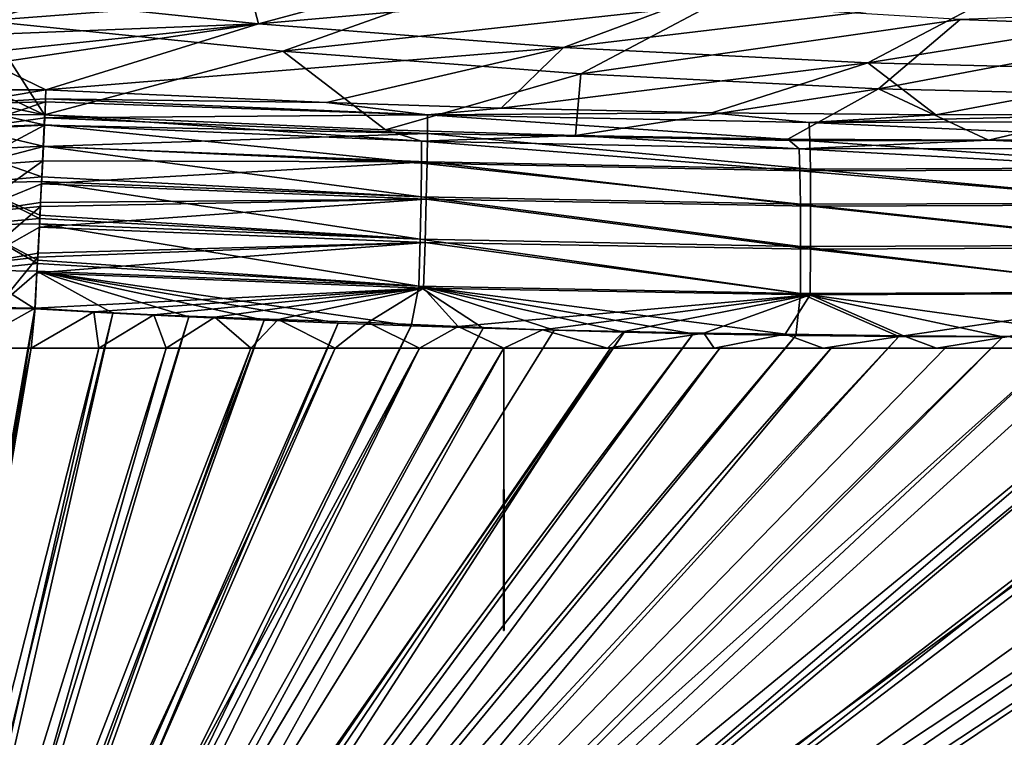
# Model space of a CAD drawing. Units: inches. Extents: x -10.2 to 61.8, y -8.1 to 27.9.
# Drawn here: x 1.4 to 8.7, y 15.7 to 21 of the extents above; entities that cross this region are included whole.
import ezdxf

# ---------------------------------------------------------------- set-up
doc = ezdxf.new("R2010")
doc.units = ezdxf.units.IN
doc.header["$LTSCALE"] = 52.148148
doc.header["$MEASUREMENT"] = 0
for name, color, linetype in [('145', 7, 'CONTINUOUS'), ('146', 7, 'CONTINUOUS'), ('147', 7, 'CONTINUOUS'), ('476', 7, 'CONTINUOUS'), ('758', 7, 'CONTINUOUS'), ('759', 7, 'CONTINUOUS'), ('798', 7, 'CONTINUOUS'), ('803', 7, 'CONTINUOUS'), ('840', 7, 'CONTINUOUS'), ('841', 7, 'CONTINUOUS'), ('842', 7, 'CONTINUOUS'), ('843', 7, 'CONTINUOUS'), ('874', 7, 'CONTINUOUS'), ('90', 7, 'CONTINUOUS'), ('91', 7, 'CONTINUOUS'), ('950', 7, 'CONTINUOUS')]:
    doc.layers.add(name, color=color, linetype=linetype)

msp = doc.modelspace()

# ---------------------------------------------------------------- linework, layer by layer
at = {"layer": '145', "linetype": 'Continuous'}
for points in [[(1.6018, 20.3004, -7.8271), (1.5993, 20.2268, -8.1579), (4.3944, 20.107, -8.1281), (1.6018, 20.3004, -7.8271)], [(4.1274, 20.1899, -7.7932), (1.6018, 20.3004, -7.8271), (4.3944, 20.107, -8.1281), (4.1274, 20.1899, -7.7932)], [(1.5993, 20.2268, -8.1579), (1.5923, 20.0697, -8.4813), (4.3939, 19.9437, -8.4618), (1.5993, 20.2268, -8.1579)], [(4.3944, 20.107, -8.1281), (1.5993, 20.2268, -8.1579), (4.3939, 19.9437, -8.4618), (4.3944, 20.107, -8.1281)], [(5.5347, 20.1488, -7.7654), (4.1274, 20.1899, -7.7932), (4.3944, 20.107, -8.1281), (5.5347, 20.1488, -7.7654)], [(7.1895, 20.0485, -8.0661), (5.5347, 20.1488, -7.7654), (4.3944, 20.107, -8.1281), (7.1895, 20.0485, -8.0661)], [(7.1056, 20.1211, -7.729), (5.5347, 20.1488, -7.7654), (7.1895, 20.0485, -8.0661), (7.1056, 20.1211, -7.729)], [(1.5923, 20.0697, -8.4813), (1.5814, 19.8426, -8.7558), (4.39, 19.6944, -8.7535), (1.5923, 20.0697, -8.4813)], [(4.3939, 19.9437, -8.4618), (1.5923, 20.0697, -8.4813), (4.39, 19.6944, -8.7535), (4.3939, 19.9437, -8.4618)], [(7.1951, 19.8874, -8.4008), (4.3944, 20.107, -8.1281), (4.3939, 19.9437, -8.4618), (7.1951, 19.8874, -8.4008)], [(7.1895, 20.0485, -8.0661), (4.3944, 20.107, -8.1281), (7.1951, 19.8874, -8.4008), (7.1895, 20.0485, -8.0661)], [(8.5926, 20.1134, -7.6888), (7.1056, 20.1211, -7.729), (7.1895, 20.0485, -8.0661), (8.5926, 20.1134, -7.6888)], [(9.9835, 20.0528, -7.9893), (8.5926, 20.1134, -7.6888), (7.1895, 20.0485, -8.0661), (9.9835, 20.0528, -7.9893)], [(9.9835, 20.0528, -7.9893), (7.1895, 20.0485, -8.0661), (9.9945, 19.8936, -8.3248), (9.9835, 20.0528, -7.9893)], [(9.9135, 20.1221, -7.6502), (8.5926, 20.1134, -7.6888), (9.9835, 20.0528, -7.9893), (9.9135, 20.1221, -7.6502)], [(9.9945, 19.8936, -8.3248), (7.1895, 20.0485, -8.0661), (7.1951, 19.8874, -8.4008), (9.9945, 19.8936, -8.3248)], [(7.1989, 19.64, -8.6941), (4.3939, 19.9437, -8.4618), (4.39, 19.6944, -8.7535), (7.1989, 19.64, -8.6941)], [(7.1951, 19.8874, -8.4008), (4.3939, 19.9437, -8.4618), (7.1989, 19.64, -8.6941), (7.1951, 19.8874, -8.4008)], [(1.5814, 19.8426, -8.7558), (1.5796, 19.8076, -8.788), (4.39, 19.6944, -8.7535), (1.5814, 19.8426, -8.7558)], [(9.9945, 19.8936, -8.3248), (7.1951, 19.8874, -8.4008), (10.0054, 19.6478, -8.6193), (9.9945, 19.8936, -8.3248)], [(10.0054, 19.6478, -8.6193), (7.1951, 19.8874, -8.4008), (7.1989, 19.64, -8.6941), (10.0054, 19.6478, -8.6193)], [(1.5796, 19.8076, -8.788), (1.5671, 19.5576, -8.9686), (4.3828, 19.3794, -8.9724), (1.5796, 19.8076, -8.788)], [(4.39, 19.6944, -8.7535), (1.5796, 19.8076, -8.788), (4.3828, 19.3794, -8.9724), (4.39, 19.6944, -8.7535)], [(7.2003, 19.3262, -8.915), (4.39, 19.6944, -8.7535), (4.3828, 19.3794, -8.9724), (7.2003, 19.3262, -8.915)], [(7.1989, 19.64, -8.6941), (4.39, 19.6944, -8.7535), (7.2003, 19.3262, -8.915), (7.1989, 19.64, -8.6941)], [(10.0054, 19.6478, -8.6193), (7.1989, 19.64, -8.6941), (10.0152, 19.3353, -8.8417), (10.0054, 19.6478, -8.6193)], [(10.0152, 19.3353, -8.8417), (7.1989, 19.64, -8.6941), (7.2003, 19.3262, -8.915), (10.0152, 19.3353, -8.8417)], [(1.5671, 19.5576, -8.9686), (1.5658, 19.5325, -8.9828), (4.3828, 19.3794, -8.9724), (1.5671, 19.5576, -8.9686)], [(1.5638, 19.4924, -9.0041), (1.5499, 19.2242, -9.1101), (4.3732, 19.031, -9.1014), (1.5638, 19.4924, -9.0041)], [(1.5658, 19.5325, -8.9828), (1.5638, 19.4924, -9.0041), (4.3828, 19.3794, -8.9724), (1.5658, 19.5325, -8.9828)], [(1.5638, 19.4924, -9.0041), (4.3732, 19.031, -9.1014), (4.3828, 19.3794, -8.9724), (1.5638, 19.4924, -9.0041)], [(4.3732, 19.031, -9.1014), (7.1993, 18.9786, -9.0463), (4.3828, 19.3794, -8.9724), (4.3732, 19.031, -9.1014)], [(7.1993, 18.9786, -9.0463), (7.2003, 19.3262, -8.915), (4.3828, 19.3794, -8.9724), (7.1993, 18.9786, -9.0463)], [(7.1993, 18.9786, -9.0463), (10.023, 18.9884, -8.9747), (7.2003, 19.3262, -8.915), (7.1993, 18.9786, -9.0463)], [(10.023, 18.9884, -8.9747), (10.0152, 19.3353, -8.8417), (7.2003, 19.3262, -8.915), (10.023, 18.9884, -8.9747)], [(1.5486, 19.1988, -9.1172), (1.5458, 19.1436, -9.1309), (4.3732, 19.031, -9.1014), (1.5486, 19.1988, -9.1172)], [(1.5499, 19.2242, -9.1101), (1.5486, 19.1988, -9.1172), (4.3732, 19.031, -9.1014), (1.5499, 19.2242, -9.1101)], [(1.531, 18.8626, -9.1675), (2.1072, 18.8328, -9.1644), (1.5458, 19.1436, -9.1309), (1.531, 18.8626, -9.1675)], [(2.1072, 18.8328, -9.1644), (2.6715, 18.8043, -9.1602), (1.5458, 19.1436, -9.1309), (2.1072, 18.8328, -9.1644)], [(2.6715, 18.8043, -9.1602), (3.2281, 18.7802, -9.1548), (1.5458, 19.1436, -9.1309), (2.6715, 18.8043, -9.1602)], [(3.2281, 18.7802, -9.1548), (3.7761, 18.7578, -9.1484), (1.5458, 19.1436, -9.1309), (3.2281, 18.7802, -9.1548)], [(3.7761, 18.7578, -9.1484), (4.317, 18.7383, -9.141), (1.5458, 19.1436, -9.1309), (3.7761, 18.7578, -9.1484)], [(1.5458, 19.1436, -9.1309), (4.317, 18.7383, -9.141), (4.3732, 19.031, -9.1014), (1.5458, 19.1436, -9.1309)], [(4.317, 18.7383, -9.141), (4.85, 18.7201, -9.1329), (4.3732, 19.031, -9.1014), (4.317, 18.7383, -9.141)], [(4.85, 18.7201, -9.1329), (5.376, 18.7045, -9.124), (4.3732, 19.031, -9.1014), (4.85, 18.7201, -9.1329)], [(5.376, 18.7045, -9.124), (5.8936, 18.6909, -9.1145), (4.3732, 19.031, -9.1014), (5.376, 18.7045, -9.124)], [(5.8936, 18.6909, -9.1145), (6.4055, 18.6796, -9.1044), (4.3732, 19.031, -9.1014), (5.8936, 18.6909, -9.1145)], [(6.4055, 18.6796, -9.1044), (7.1659, 18.6672, -9.0883), (4.3732, 19.031, -9.1014), (6.4055, 18.6796, -9.1044)], [(4.3732, 19.031, -9.1014), (7.1659, 18.6672, -9.0883), (7.1993, 18.9786, -9.0463), (4.3732, 19.031, -9.1014)], [(7.1659, 18.6672, -9.0883), (7.9272, 18.6594, -9.071), (7.1993, 18.9786, -9.0463), (7.1659, 18.6672, -9.0883)], [(7.1993, 18.9786, -9.0463), (9.4868, 18.6581, -9.0323), (10.023, 18.9884, -8.9747), (7.1993, 18.9786, -9.0463)], [(7.9272, 18.6594, -9.071), (8.6984, 18.6562, -9.0524), (7.1993, 18.9786, -9.0463), (7.9272, 18.6594, -9.071)], [(8.6984, 18.6562, -9.0524), (9.4868, 18.6581, -9.0323), (7.1993, 18.9786, -9.0463), (8.6984, 18.6562, -9.0524)]]:
    msp.add_3dface(points, dxfattribs=at)
at = {"layer": '146', "linetype": 'Continuous'}
for points in [[(1.9315, 21.6159, 3.8161), (0.9345, 21.7631, 4.168), (1.1555, 20.998, -1.8301), (1.9315, 21.6159, 3.8161)], [(2.9054, 21.4859, 3.491), (1.9315, 21.6159, 3.8161), (1.1555, 20.998, -1.8301), (2.9054, 21.4859, 3.491)], [(4.7732, 21.2747, 2.9181), (2.9054, 21.4859, 3.491), (1.1555, 20.998, -1.8301), (4.7732, 21.2747, 2.9181)], [(3.3662, 20.7725, -2.4963), (4.7732, 21.2747, 2.9181), (1.1555, 20.998, -1.8301), (3.3662, 20.7725, -2.4963)], [(6.5468, 21.12, 2.434), (4.7732, 21.2747, 2.9181), (3.3662, 20.7725, -2.4963), (6.5468, 21.12, 2.434)], [(5.5735, 20.6049, -3.0786), (6.5468, 21.12, 2.434), (3.3662, 20.7725, -2.4963), (5.5735, 20.6049, -3.0786)], [(8.3811, 21.007, 1.9937), (6.5468, 21.12, 2.434), (5.5735, 20.6049, -3.0786), (8.3811, 21.007, 1.9937)], [(7.7771, 20.495, -3.5792), (8.3811, 21.007, 1.9937), (5.5735, 20.6049, -3.0786), (7.7771, 20.495, -3.5792)], [(10.1591, 20.9429, 1.6244), (8.3811, 21.007, 1.9937), (7.7771, 20.495, -3.5792), (10.1591, 20.9429, 1.6244)], [(1.6018, 20.3004, -7.8271), (3.3662, 20.7725, -2.4963), (1.1555, 20.998, -1.8301), (1.6018, 20.3004, -7.8271)], [(1.6018, 20.3004, -7.8271), (1.1555, 20.998, -1.8301), (1.1948, 20.4942, -6.2519), (1.6018, 20.3004, -7.8271)], [(9.9814, 20.4421, -4.0011), (10.1591, 20.9429, 1.6244), (7.7771, 20.495, -3.5792), (9.9814, 20.4421, -4.0011)], [(1.6018, 20.3004, -7.8271), (4.1274, 20.1899, -7.7932), (3.3662, 20.7725, -2.4963), (1.6018, 20.3004, -7.8271)], [(4.1274, 20.1899, -7.7932), (5.5735, 20.6049, -3.0786), (3.3662, 20.7725, -2.4963), (4.1274, 20.1899, -7.7932)], [(4.1274, 20.1899, -7.7932), (5.5347, 20.1488, -7.7654), (5.5735, 20.6049, -3.0786), (4.1274, 20.1899, -7.7932)], [(5.5347, 20.1488, -7.7654), (7.7771, 20.495, -3.5792), (5.5735, 20.6049, -3.0786), (5.5347, 20.1488, -7.7654)], [(5.5347, 20.1488, -7.7654), (7.1056, 20.1211, -7.729), (7.7771, 20.495, -3.5792), (5.5347, 20.1488, -7.7654)], [(7.1056, 20.1211, -7.729), (8.5926, 20.1134, -7.6888), (7.7771, 20.495, -3.5792), (7.1056, 20.1211, -7.729)], [(8.5926, 20.1134, -7.6888), (9.9814, 20.4421, -4.0011), (7.7771, 20.495, -3.5792), (8.5926, 20.1134, -7.6888)], [(8.5926, 20.1134, -7.6888), (9.9135, 20.1221, -7.6502), (9.9814, 20.4421, -4.0011), (8.5926, 20.1134, -7.6888)]]:
    msp.add_3dface(points, dxfattribs=at)
at = {"layer": '147', "linetype": 'Continuous'}
msp.add_3dface([(8.3811, 21.007, 1.9937), (10.1591, 20.9429, 1.6244), (8.9209, 21.0269, 1.9858), (8.3811, 21.007, 1.9937)], dxfattribs=at)
at = {"layer": '476', "linetype": 'Continuous'}
for points in [[(1.2459, 18.8736, -9.3568), (1.5321, 18.869, -9.3554), (1.0019, 18.5735, -9.3683), (1.2459, 18.8736, -9.3568)], [(1.0019, 18.5735, -9.3683), (1.5321, 18.869, -9.3554), (1.5026, 18.5735, -9.3657), (1.0019, 18.5735, -9.3683)], [(1.5321, 18.869, -9.3554), (1.9675, 18.8421, -9.3533), (1.5026, 18.5735, -9.3657), (1.5321, 18.869, -9.3554)], [(1.5026, 18.5735, -9.3657), (1.9675, 18.8421, -9.3533), (2.003, 18.5735, -9.3622), (1.5026, 18.5735, -9.3657)], [(1.9675, 18.8421, -9.3533), (2.4103, 18.8197, -9.3504), (2.003, 18.5735, -9.3622), (1.9675, 18.8421, -9.3533)], [(2.003, 18.5735, -9.3622), (2.4103, 18.8197, -9.3504), (2.5033, 18.5735, -9.3577), (2.003, 18.5735, -9.3622)], [(2.4103, 18.8197, -9.3504), (2.8631, 18.8008, -9.3464), (2.5033, 18.5735, -9.3577), (2.4103, 18.8197, -9.3504)], [(2.5033, 18.5735, -9.3577), (2.8631, 18.8008, -9.3464), (3.1284, 18.5735, -9.3508), (2.5033, 18.5735, -9.3577)], [(2.8631, 18.8008, -9.3464), (3.3313, 18.7842, -9.3415), (3.1284, 18.5735, -9.3508), (2.8631, 18.8008, -9.3464)], [(3.1284, 18.5735, -9.3508), (3.3313, 18.7842, -9.3415), (3.7533, 18.5735, -9.3427), (3.1284, 18.5735, -9.3508)], [(3.3313, 18.7842, -9.3415), (3.9969, 18.7617, -9.3332), (3.7533, 18.5735, -9.3427), (3.3313, 18.7842, -9.3415)], [(3.7533, 18.5735, -9.3427), (3.9969, 18.7617, -9.3332), (4.378, 18.5735, -9.3339), (3.7533, 18.5735, -9.3427)], [(3.9969, 18.7617, -9.3332), (4.6654, 18.7335, -9.3237), (4.378, 18.5735, -9.3339), (3.9969, 18.7617, -9.3332)], [(4.378, 18.5735, -9.3339), (4.6654, 18.7335, -9.3237), (5.0025, 18.5735, -9.3248), (4.378, 18.5735, -9.3339)], [(4.6654, 18.7335, -9.3237), (5.2905, 18.7093, -9.3135), (5.0025, 18.5735, -9.3248), (4.6654, 18.7335, -9.3237)], [(5.0025, 18.5735, -9.3248), (5.2905, 18.7093, -9.3135), (5.7711, 18.5735, -9.3091), (5.0025, 18.5735, -9.3248)], [(5.2905, 18.7093, -9.3135), (5.8908, 18.6962, -9.3025), (5.7711, 18.5735, -9.3091), (5.2905, 18.7093, -9.3135)], [(5.8908, 18.6962, -9.3025), (6.4849, 18.6842, -9.2908), (5.7711, 18.5735, -9.3091), (5.8908, 18.6962, -9.3025)], [(5.7711, 18.5735, -9.3091), (6.4849, 18.6842, -9.2908), (6.5612, 18.5735, -9.2922), (5.7711, 18.5735, -9.3091)], [(6.4849, 18.6842, -9.2908), (7.0864, 18.6753, -9.278), (6.5612, 18.5735, -9.2922), (6.4849, 18.6842, -9.2908)], [(6.5612, 18.5735, -9.2922), (7.0864, 18.6753, -9.278), (7.3684, 18.5735, -9.2741), (6.5612, 18.5735, -9.2922)], [(7.0864, 18.6753, -9.278), (7.9627, 18.6644, -9.2582), (7.3684, 18.5735, -9.2741), (7.0864, 18.6753, -9.278)], [(7.3684, 18.5735, -9.2741), (7.9627, 18.6644, -9.2582), (8.206, 18.5735, -9.2546), (7.3684, 18.5735, -9.2741)], [(7.9627, 18.6644, -9.2582), (8.7429, 18.6581, -9.2393), (8.206, 18.5735, -9.2546), (7.9627, 18.6644, -9.2582)], [(8.206, 18.5735, -9.2546), (8.7429, 18.6581, -9.2393), (9.0871, 18.5735, -9.2335), (8.206, 18.5735, -9.2546)]]:
    msp.add_3dface(points, dxfattribs=at)
at = {"layer": '758', "linetype": 'Continuous'}
for points in [[(1.1577, 20.4877, -7.8869), (1.6118, 20.4871, -7.8469), (0.9922, 20.3832, -8.2721), (1.1577, 20.4877, -7.8869)], [(1.6118, 20.4871, -7.8469), (1.6096, 20.4195, -8.1727), (0.9922, 20.3832, -8.2721), (1.6118, 20.4871, -7.8469)], [(1.6096, 20.4195, -8.1727), (1.6087, 20.3977, -8.2379), (0.9922, 20.3832, -8.2721), (1.6096, 20.4195, -8.1727)], [(0.9922, 20.3832, -8.2721), (1.6087, 20.3977, -8.2379), (1.0065, 20.1949, -8.6306), (0.9922, 20.3832, -8.2721)], [(1.6087, 20.3977, -8.2379), (1.6035, 20.279, -8.4977), (1.0065, 20.1949, -8.6306), (1.6087, 20.3977, -8.2379)], [(1.6035, 20.279, -8.4977), (1.601, 20.2251, -8.5867), (1.0065, 20.1949, -8.6306), (1.6035, 20.279, -8.4977)], [(1.0065, 20.1949, -8.6306), (1.601, 20.2251, -8.5867), (1.0262, 19.9175, -8.9421), (1.0065, 20.1949, -8.6306)], [(1.601, 20.2251, -8.5867), (1.5934, 20.0656, -8.7955), (1.0262, 19.9175, -8.9421), (1.601, 20.2251, -8.5867)], [(1.5934, 20.0656, -8.7955), (1.5882, 19.9601, -8.9031), (1.0262, 19.9175, -8.9421), (1.5934, 20.0656, -8.7955)], [(1.0262, 19.9175, -8.9421), (1.5882, 19.9601, -8.9031), (1.0496, 19.5722, -9.1758), (1.0262, 19.9175, -8.9421)], [(1.5882, 19.9601, -8.9031), (1.5797, 19.789, -9.043), (1.0496, 19.5722, -9.1758), (1.5882, 19.9601, -8.9031)], [(1.5797, 19.789, -9.043), (1.5727, 19.6509, -9.1317), (1.0496, 19.5722, -9.1758), (1.5797, 19.789, -9.043)], [(1.5727, 19.6509, -9.1317), (1.5713, 19.6226, -9.1477), (1.0496, 19.5722, -9.1758), (1.5727, 19.6509, -9.1317)], [(1.5713, 19.6226, -9.1477), (1.0746, 19.1923, -9.3145), (1.0496, 19.5722, -9.1758), (1.5713, 19.6226, -9.1477)], [(1.5713, 19.6226, -9.1477), (1.5634, 19.4693, -9.2222), (1.0746, 19.1923, -9.3145), (1.5713, 19.6226, -9.1477)], [(1.5634, 19.4693, -9.2222), (1.5535, 19.2764, -9.2907), (1.0746, 19.1923, -9.3145), (1.5634, 19.4693, -9.2222)], [(1.5535, 19.2764, -9.2907), (1.552, 19.2475, -9.2987), (1.0746, 19.1923, -9.3145), (1.5535, 19.2764, -9.2907)], [(1.552, 19.2475, -9.2987), (1.2459, 18.8736, -9.3568), (1.0746, 19.1923, -9.3145), (1.552, 19.2475, -9.2987)], [(1.5459, 19.1303, -9.3258), (1.2459, 18.8736, -9.3568), (1.552, 19.2475, -9.2987), (1.5459, 19.1303, -9.3258)], [(1.5321, 18.869, -9.3554), (1.2459, 18.8736, -9.3568), (1.5459, 19.1303, -9.3258), (1.5321, 18.869, -9.3554)]]:
    msp.add_3dface(points, dxfattribs=at)
at = {"layer": '759', "linetype": 'Continuous'}
for points in [[(1.6096, 20.4195, -8.1727), (4.4373, 20.3024, -8.1299), (1.6087, 20.3977, -8.2379), (1.6096, 20.4195, -8.1727)], [(1.6118, 20.4871, -7.8469), (3.691, 20.3929, -7.82), (1.6096, 20.4195, -8.1727), (1.6118, 20.4871, -7.8469)], [(1.6096, 20.4195, -8.1727), (3.691, 20.3929, -7.82), (4.4373, 20.3024, -8.1299), (1.6096, 20.4195, -8.1727)], [(1.6087, 20.3977, -8.2379), (4.4373, 20.3024, -8.1299), (1.6035, 20.279, -8.4977), (1.6087, 20.3977, -8.2379)], [(3.691, 20.3929, -7.82), (4.984, 20.3504, -7.794), (4.4373, 20.3024, -8.1299), (3.691, 20.3929, -7.82)], [(4.984, 20.3504, -7.794), (6.5437, 20.3158, -7.7621), (4.4373, 20.3024, -8.1299), (4.984, 20.3504, -7.794)], [(1.6035, 20.279, -8.4977), (4.4374, 20.1641, -8.4572), (1.601, 20.2251, -8.5867), (1.6035, 20.279, -8.4977)], [(1.6035, 20.279, -8.4977), (4.4373, 20.3024, -8.1299), (4.4374, 20.1641, -8.4572), (1.6035, 20.279, -8.4977)], [(4.4373, 20.3024, -8.1299), (6.5437, 20.3158, -7.7621), (7.2644, 20.2445, -8.0655), (4.4373, 20.3024, -8.1299)], [(4.4373, 20.3024, -8.1299), (7.2644, 20.2445, -8.0655), (7.2699, 20.1084, -8.3936), (4.4373, 20.3024, -8.1299)], [(4.4374, 20.1641, -8.4572), (4.4373, 20.3024, -8.1299), (7.2699, 20.1084, -8.3936), (4.4374, 20.1641, -8.4572)], [(6.5437, 20.3158, -7.7621), (8.2027, 20.3009, -7.7159), (7.2644, 20.2445, -8.0655), (6.5437, 20.3158, -7.7621)], [(8.2027, 20.3009, -7.7159), (9.7415, 20.3073, -7.6733), (7.2644, 20.2445, -8.0655), (8.2027, 20.3009, -7.7159)], [(7.2644, 20.2445, -8.0655), (9.7415, 20.3073, -7.6733), (10.0901, 20.251, -7.9864), (7.2644, 20.2445, -8.0655)], [(1.601, 20.2251, -8.5867), (4.4374, 20.1641, -8.4572), (1.5934, 20.0656, -8.7955), (1.601, 20.2251, -8.5867)], [(7.2644, 20.2445, -8.0655), (10.0901, 20.251, -7.9864), (10.1001, 20.1167, -8.3152), (7.2644, 20.2445, -8.0655)], [(7.2699, 20.1084, -8.3936), (7.2644, 20.2445, -8.0655), (10.1001, 20.1167, -8.3152), (7.2699, 20.1084, -8.3936)], [(1.5934, 20.0656, -8.7955), (4.4374, 20.1641, -8.4572), (4.4343, 19.952, -8.758), (1.5934, 20.0656, -8.7955)], [(4.4343, 19.952, -8.758), (4.4374, 20.1641, -8.4572), (7.2732, 19.8982, -8.6958), (4.4343, 19.952, -8.758)], [(4.4374, 20.1641, -8.4572), (7.2699, 20.1084, -8.3936), (7.2732, 19.8982, -8.6958), (4.4374, 20.1641, -8.4572)], [(1.5934, 20.0656, -8.7955), (4.4343, 19.952, -8.758), (1.5882, 19.9601, -8.9031), (1.5934, 20.0656, -8.7955)], [(7.2699, 20.1084, -8.3936), (10.1001, 20.1167, -8.3152), (10.1092, 19.9082, -8.6184), (7.2699, 20.1084, -8.3936)], [(7.2732, 19.8982, -8.6958), (7.2699, 20.1084, -8.3936), (10.1092, 19.9082, -8.6184), (7.2732, 19.8982, -8.6958)], [(1.5882, 19.9601, -8.9031), (4.4343, 19.952, -8.758), (1.5797, 19.789, -9.043), (1.5882, 19.9601, -8.9031)], [(1.5797, 19.789, -9.043), (4.4343, 19.952, -8.758), (4.4282, 19.676, -9.0084), (1.5797, 19.789, -9.043)], [(4.4282, 19.676, -9.0084), (4.4343, 19.952, -8.758), (7.2744, 19.6238, -8.9479), (4.4282, 19.676, -9.0084)], [(4.4343, 19.952, -8.758), (7.2732, 19.8982, -8.6958), (7.2744, 19.6238, -8.9479), (4.4343, 19.952, -8.758)], [(7.2732, 19.8982, -8.6958), (10.1092, 19.9082, -8.6184), (10.1174, 19.6352, -8.8719), (7.2732, 19.8982, -8.6958)], [(7.2744, 19.6238, -8.9479), (7.2732, 19.8982, -8.6958), (10.1174, 19.6352, -8.8719), (7.2744, 19.6238, -8.9479)], [(1.5797, 19.789, -9.043), (4.4282, 19.676, -9.0084), (1.5727, 19.6509, -9.1317), (1.5797, 19.789, -9.043)], [(1.5713, 19.6226, -9.1477), (4.4282, 19.676, -9.0084), (1.5634, 19.4693, -9.2222), (1.5713, 19.6226, -9.1477)], [(1.5634, 19.4693, -9.2222), (4.4282, 19.676, -9.0084), (4.4197, 19.3561, -9.1903), (1.5634, 19.4693, -9.2222)], [(1.5727, 19.6509, -9.1317), (4.4282, 19.676, -9.0084), (1.5713, 19.6226, -9.1477), (1.5727, 19.6509, -9.1317)], [(4.4197, 19.3561, -9.1903), (4.4282, 19.676, -9.0084), (7.2736, 19.3049, -9.132), (4.4197, 19.3561, -9.1903)], [(4.4282, 19.676, -9.0084), (7.2744, 19.6238, -8.9479), (7.2736, 19.3049, -9.132), (4.4282, 19.676, -9.0084)], [(7.2736, 19.3049, -9.132), (7.2744, 19.6238, -8.9479), (10.1243, 19.3173, -9.0575), (7.2736, 19.3049, -9.132)], [(7.2744, 19.6238, -8.9479), (10.1174, 19.6352, -8.8719), (10.1243, 19.3173, -9.0575), (7.2744, 19.6238, -8.9479)], [(1.5634, 19.4693, -9.2222), (4.4197, 19.3561, -9.1903), (1.5535, 19.2764, -9.2907), (1.5634, 19.4693, -9.2222)], [(4.4091, 19.0169, -9.296), (1.5459, 19.1303, -9.3258), (4.4197, 19.3561, -9.1903), (4.4091, 19.0169, -9.296)], [(4.4197, 19.3561, -9.1903), (1.5459, 19.1303, -9.3258), (1.552, 19.2475, -9.2987), (4.4197, 19.3561, -9.1903)], [(1.5535, 19.2764, -9.2907), (4.4197, 19.3561, -9.1903), (1.552, 19.2475, -9.2987), (1.5535, 19.2764, -9.2907)], [(7.2704, 18.9663, -9.2399), (4.4091, 19.0169, -9.296), (4.4197, 19.3561, -9.1903), (7.2704, 18.9663, -9.2399)], [(7.2704, 18.9663, -9.2399), (4.4197, 19.3561, -9.1903), (7.2736, 19.3049, -9.132), (7.2704, 18.9663, -9.2399)], [(10.1287, 18.9792, -9.1672), (7.2704, 18.9663, -9.2399), (7.2736, 19.3049, -9.132), (10.1287, 18.9792, -9.1672)], [(10.1287, 18.9792, -9.1672), (7.2736, 19.3049, -9.132), (10.1243, 19.3173, -9.0575), (10.1287, 18.9792, -9.1672)], [(4.4091, 19.0169, -9.296), (1.5321, 18.869, -9.3554), (1.5459, 19.1303, -9.3258), (4.4091, 19.0169, -9.296)], [(1.9675, 18.8421, -9.3533), (1.5321, 18.869, -9.3554), (4.4091, 19.0169, -9.296), (1.9675, 18.8421, -9.3533)], [(2.4103, 18.8197, -9.3504), (1.9675, 18.8421, -9.3533), (4.4091, 19.0169, -9.296), (2.4103, 18.8197, -9.3504)], [(2.8631, 18.8008, -9.3464), (2.4103, 18.8197, -9.3504), (4.4091, 19.0169, -9.296), (2.8631, 18.8008, -9.3464)], [(3.3313, 18.7842, -9.3415), (2.8631, 18.8008, -9.3464), (4.4091, 19.0169, -9.296), (3.3313, 18.7842, -9.3415)], [(3.9969, 18.7617, -9.3332), (3.3313, 18.7842, -9.3415), (4.4091, 19.0169, -9.296), (3.9969, 18.7617, -9.3332)], [(4.6654, 18.7335, -9.3237), (3.9969, 18.7617, -9.3332), (4.4091, 19.0169, -9.296), (4.6654, 18.7335, -9.3237)], [(7.2704, 18.9663, -9.2399), (4.6654, 18.7335, -9.3237), (4.4091, 19.0169, -9.296), (7.2704, 18.9663, -9.2399)], [(5.2905, 18.7093, -9.3135), (4.6654, 18.7335, -9.3237), (7.2704, 18.9663, -9.2399), (5.2905, 18.7093, -9.3135)], [(5.8908, 18.6962, -9.3025), (5.2905, 18.7093, -9.3135), (7.2704, 18.9663, -9.2399), (5.8908, 18.6962, -9.3025)], [(6.4849, 18.6842, -9.2908), (5.8908, 18.6962, -9.3025), (7.2704, 18.9663, -9.2399), (6.4849, 18.6842, -9.2908)], [(7.0864, 18.6753, -9.278), (6.4849, 18.6842, -9.2908), (7.2704, 18.9663, -9.2399), (7.0864, 18.6753, -9.278)], [(7.9627, 18.6644, -9.2582), (7.0864, 18.6753, -9.278), (7.2704, 18.9663, -9.2399), (7.9627, 18.6644, -9.2582)], [(10.1287, 18.9792, -9.1672), (7.9627, 18.6644, -9.2582), (7.2704, 18.9663, -9.2399), (10.1287, 18.9792, -9.1672)], [(8.7429, 18.6581, -9.2393), (7.9627, 18.6644, -9.2582), (10.1287, 18.9792, -9.1672), (8.7429, 18.6581, -9.2393)]]:
    msp.add_3dface(points, dxfattribs=at)
at = {"layer": '798', "linetype": 'Continuous'}
for points in [[(3.1869, 20.9767, -2.458), (0.9258, 21.2132, -1.7688), (3.0051, 21.6628, 3.4505), (3.1869, 20.9767, -2.458)], [(4.9364, 21.4473, 2.8629), (3.1869, 20.9767, -2.458), (3.0051, 21.6628, 3.4505), (4.9364, 21.4473, 2.8629)], [(6.7611, 21.2918, 2.371), (3.1869, 20.9767, -2.458), (4.9364, 21.4473, 2.8629), (6.7611, 21.2918, 2.371)], [(5.445, 20.801, -3.0594), (3.1869, 20.9767, -2.458), (6.7611, 21.2918, 2.371), (5.445, 20.801, -3.0594)], [(8.6387, 21.1828, 1.9285), (5.445, 20.801, -3.0594), (6.7611, 21.2918, 2.371), (8.6387, 21.1828, 1.9285)], [(0.9258, 21.2132, -1.7688), (3.1869, 20.9767, -2.458), (0.8099, 20.8805, -4.7146), (0.9258, 21.2132, -1.7688)], [(7.6986, 20.6856, -3.5752), (5.445, 20.801, -3.0594), (8.6387, 21.1828, 1.9285), (7.6986, 20.6856, -3.5752)], [(10.4317, 21.1254, 1.5646), (7.6986, 20.6856, -3.5752), (8.6387, 21.1828, 1.9285), (10.4317, 21.1254, 1.5646)], [(9.9525, 20.6301, -4.0084), (7.6986, 20.6856, -3.5752), (10.4317, 21.1254, 1.5646), (9.9525, 20.6301, -4.0084)], [(0.8099, 20.8805, -4.7146), (3.1869, 20.9767, -2.458), (1.0582, 20.754, -5.6931), (0.8099, 20.8805, -4.7146)], [(1.0582, 20.754, -5.6931), (3.1869, 20.9767, -2.458), (1.2062, 20.6807, -6.2725), (1.0582, 20.754, -5.6931)], [(3.1869, 20.9767, -2.458), (1.6118, 20.4871, -7.8469), (1.2062, 20.6807, -6.2725), (3.1869, 20.9767, -2.458)], [(1.6118, 20.4871, -7.8469), (3.1869, 20.9767, -2.458), (5.445, 20.801, -3.0594), (1.6118, 20.4871, -7.8469)], [(3.691, 20.3929, -7.82), (1.6118, 20.4871, -7.8469), (5.445, 20.801, -3.0594), (3.691, 20.3929, -7.82)], [(4.984, 20.3504, -7.794), (3.691, 20.3929, -7.82), (5.445, 20.801, -3.0594), (4.984, 20.3504, -7.794)], [(4.984, 20.3504, -7.794), (5.445, 20.801, -3.0594), (7.6986, 20.6856, -3.5752), (4.984, 20.3504, -7.794)], [(6.5437, 20.3158, -7.7621), (4.984, 20.3504, -7.794), (7.6986, 20.6856, -3.5752), (6.5437, 20.3158, -7.7621)], [(8.2027, 20.3009, -7.7159), (6.5437, 20.3158, -7.7621), (7.6986, 20.6856, -3.5752), (8.2027, 20.3009, -7.7159)], [(8.2027, 20.3009, -7.7159), (7.6986, 20.6856, -3.5752), (9.9525, 20.6301, -4.0084), (8.2027, 20.3009, -7.7159)], [(9.7415, 20.3073, -7.6733), (8.2027, 20.3009, -7.7159), (9.9525, 20.6301, -4.0084), (9.7415, 20.3073, -7.6733)]]:
    msp.add_3dface(points, dxfattribs=at)
at = {"layer": '803', "linetype": 'Continuous'}
msp.add_3dface([(1.2062, 20.6807, -6.2725), (1.6118, 20.4871, -7.8469), (1.1577, 20.4877, -7.8869), (1.2062, 20.6807, -6.2725)], dxfattribs=at)
at = {"layer": '840', "linetype": 'Continuous'}
for points in [[(5.0025, 18.5735, -9.3248), (5.7711, 18.5735, -9.3091), (5.0025, 18.5735, -9.7032), (5.0025, 18.5735, -9.3248)], [(5.7711, 18.5735, -9.3091), (5.7935, 18.5735, -9.6882), (5.0025, 18.5735, -9.7032), (5.7711, 18.5735, -9.3091)], [(5.7711, 18.5735, -9.3091), (6.5612, 18.5735, -9.2922), (5.7935, 18.5735, -9.6882), (5.7711, 18.5735, -9.3091)], [(6.5612, 18.5735, -9.2922), (6.6017, 18.5735, -9.6716), (5.7935, 18.5735, -9.6882), (6.5612, 18.5735, -9.2922)], [(6.5612, 18.5735, -9.2922), (7.3684, 18.5735, -9.2741), (6.6017, 18.5735, -9.6716), (6.5612, 18.5735, -9.2922)], [(7.3684, 18.5735, -9.2741), (7.4272, 18.5735, -9.6532), (6.6017, 18.5735, -9.6716), (7.3684, 18.5735, -9.2741)], [(7.3684, 18.5735, -9.2741), (8.206, 18.5735, -9.2546), (7.4272, 18.5735, -9.6532), (7.3684, 18.5735, -9.2741)], [(8.206, 18.5735, -9.2546), (8.27, 18.5735, -9.6333), (7.4272, 18.5735, -9.6532), (8.206, 18.5735, -9.2546)], [(8.206, 18.5735, -9.2546), (9.0871, 18.5735, -9.2335), (8.27, 18.5735, -9.6333), (8.206, 18.5735, -9.2546)], [(9.0871, 18.5735, -9.2335), (9.1301, 18.5735, -9.6119), (8.27, 18.5735, -9.6333), (9.0871, 18.5735, -9.2335)]]:
    msp.add_3dface(points, dxfattribs=at)
at = {"layer": '841', "linetype": 'Continuous'}
for points in [[(5, 16.4811, -9.3888), (5.0025, 18.5735, -9.3248), (5.005, 16.4814, -9.7635), (5, 16.4811, -9.3888)], [(5.0025, 18.5735, -9.3248), (5.0025, 18.5735, -9.7032), (5.005, 16.4814, -9.7635), (5.0025, 18.5735, -9.3248)]]:
    msp.add_3dface(points, dxfattribs=at)
at = {"layer": '842', "linetype": 'Continuous'}
for points in [[(5.0025, 18.5735, -9.7032), (5.0025, 18.5735, -9.3248), (5, 16.4811, -9.3888), (5.0025, 18.5735, -9.7032)], [(5.0025, 18.5735, -9.7032), (5, 16.4811, -9.3888), (5.005, 16.4814, -9.7635), (5.0025, 18.5735, -9.7032)]]:
    msp.add_3dface(points, dxfattribs=at)
at = {"layer": '843', "linetype": 'Continuous'}
for points in [[(1.0019, 18.5735, -9.3683), (1.5026, 18.5735, -9.3657), (1.0019, 18.5735, -9.7485), (1.0019, 18.5735, -9.3683)], [(1.5026, 18.5735, -9.3657), (1.5026, 18.5735, -9.746), (1.0019, 18.5735, -9.7485), (1.5026, 18.5735, -9.3657)], [(1.5026, 18.5735, -9.3657), (2.003, 18.5735, -9.3622), (1.5026, 18.5735, -9.746), (1.5026, 18.5735, -9.3657)], [(2.003, 18.5735, -9.3622), (2.003, 18.5735, -9.7424), (1.5026, 18.5735, -9.746), (2.003, 18.5735, -9.3622)], [(2.003, 18.5735, -9.3622), (2.5033, 18.5735, -9.3577), (2.003, 18.5735, -9.7424), (2.003, 18.5735, -9.3622)], [(2.5033, 18.5735, -9.3577), (2.5033, 18.5735, -9.738), (2.003, 18.5735, -9.7424), (2.5033, 18.5735, -9.3577)], [(2.5033, 18.5735, -9.3577), (3.1284, 18.5735, -9.3508), (2.5033, 18.5735, -9.738), (2.5033, 18.5735, -9.3577)], [(3.1284, 18.5735, -9.3508), (3.1284, 18.5735, -9.7311), (2.5033, 18.5735, -9.738), (3.1284, 18.5735, -9.3508)], [(3.1284, 18.5735, -9.3508), (3.7533, 18.5735, -9.3427), (3.1284, 18.5735, -9.7311), (3.1284, 18.5735, -9.3508)], [(3.7533, 18.5735, -9.3427), (3.7533, 18.5735, -9.7229), (3.1284, 18.5735, -9.7311), (3.7533, 18.5735, -9.3427)], [(3.7533, 18.5735, -9.3427), (4.378, 18.5735, -9.3339), (3.7533, 18.5735, -9.7229), (3.7533, 18.5735, -9.3427)], [(4.378, 18.5735, -9.3339), (4.3781, 18.5735, -9.7135), (3.7533, 18.5735, -9.7229), (4.378, 18.5735, -9.3339)], [(4.378, 18.5735, -9.3339), (5.0025, 18.5735, -9.3248), (4.3781, 18.5735, -9.7135), (4.378, 18.5735, -9.3339)], [(5.0025, 18.5735, -9.3248), (5.0025, 18.5735, -9.7032), (4.3781, 18.5735, -9.7135), (5.0025, 18.5735, -9.3248)]]:
    msp.add_3dface(points, dxfattribs=at)
at = {"layer": '874', "linetype": 'Continuous'}
for points in [[(1.0019, 18.5735, -9.7485), (1.5026, 18.5735, -9.746), (0.3193, 12.5735, -9.9593), (1.0019, 18.5735, -9.7485)], [(0.3193, 12.5735, -9.9593), (1.5026, 18.5735, -9.746), (0.4793, 12.5735, -9.9585), (0.3193, 12.5735, -9.9593)], [(1.5026, 18.5735, -9.746), (2.003, 18.5735, -9.7424), (0.4793, 12.5735, -9.9585), (1.5026, 18.5735, -9.746)], [(0.4793, 12.5735, -9.9585), (2.003, 18.5735, -9.7424), (0.6396, 12.5735, -9.9573), (0.4793, 12.5735, -9.9585)], [(2.003, 18.5735, -9.7424), (2.5033, 18.5735, -9.738), (0.6396, 12.5735, -9.9573), (2.003, 18.5735, -9.7424)], [(0.6396, 12.5735, -9.9573), (2.5033, 18.5735, -9.738), (0.8003, 12.5735, -9.9557), (0.6396, 12.5735, -9.9573)], [(2.5033, 18.5735, -9.738), (3.1284, 18.5735, -9.7311), (0.8003, 12.5735, -9.9557), (2.5033, 18.5735, -9.738)], [(0.8003, 12.5735, -9.9557), (3.1284, 18.5735, -9.7311), (0.9611, 12.5735, -9.9539), (0.8003, 12.5735, -9.9557)], [(3.1284, 18.5735, -9.7311), (3.7533, 18.5735, -9.7229), (0.9611, 12.5735, -9.9539), (3.1284, 18.5735, -9.7311)], [(0.9611, 12.5735, -9.9539), (3.7533, 18.5735, -9.7229), (1.1215, 12.5735, -9.9517), (0.9611, 12.5735, -9.9539)], [(3.7533, 18.5735, -9.7229), (4.3781, 18.5735, -9.7135), (1.1215, 12.5735, -9.9517), (3.7533, 18.5735, -9.7229)], [(1.1215, 12.5735, -9.9517), (4.3781, 18.5735, -9.7135), (1.2807, 12.5735, -9.9493), (1.1215, 12.5735, -9.9517)], [(1.2807, 12.5735, -9.9493), (4.3781, 18.5735, -9.7135), (1.4389, 12.5735, -9.9467), (1.2807, 12.5735, -9.9493)], [(4.3781, 18.5735, -9.7135), (5.0025, 18.5735, -9.7032), (1.4389, 12.5735, -9.9467), (4.3781, 18.5735, -9.7135)], [(1.4389, 12.5735, -9.9467), (5.0025, 18.5735, -9.7032), (1.6782, 12.5735, -9.9423), (1.4389, 12.5735, -9.9467)], [(5.0025, 18.5735, -9.7032), (5.7935, 18.5735, -9.6882), (1.6782, 12.5735, -9.9423), (5.0025, 18.5735, -9.7032)], [(1.6782, 12.5735, -9.9423), (5.7935, 18.5735, -9.6882), (1.9219, 12.5735, -9.9373), (1.6782, 12.5735, -9.9423)], [(5.7935, 18.5735, -9.6882), (6.6017, 18.5735, -9.6716), (1.9219, 12.5735, -9.9373), (5.7935, 18.5735, -9.6882)], [(1.9219, 12.5735, -9.9373), (6.6017, 18.5735, -9.6716), (2.1703, 12.5735, -9.9318), (1.9219, 12.5735, -9.9373)], [(6.6017, 18.5735, -9.6716), (7.4272, 18.5735, -9.6532), (2.1703, 12.5735, -9.9318), (6.6017, 18.5735, -9.6716)], [(2.1703, 12.5735, -9.9318), (7.4272, 18.5735, -9.6532), (2.4331, 12.5735, -9.9256), (2.1703, 12.5735, -9.9318)], [(8.27, 18.5735, -9.6333), (9.1301, 18.5735, -9.6119), (2.4331, 12.5735, -9.9256), (8.27, 18.5735, -9.6333)], [(2.4331, 12.5735, -9.9256), (9.1301, 18.5735, -9.6119), (2.71, 12.5735, -9.9187), (2.4331, 12.5735, -9.9256)], [(7.4272, 18.5735, -9.6532), (8.27, 18.5735, -9.6333), (2.4331, 12.5735, -9.9256), (7.4272, 18.5735, -9.6532)], [(10.0074, 18.5735, -9.589), (2.9998, 12.5735, -9.9112), (2.71, 12.5735, -9.9187), (10.0074, 18.5735, -9.589)], [(9.1301, 18.5735, -9.6119), (10.0074, 18.5735, -9.589), (2.71, 12.5735, -9.9187), (9.1301, 18.5735, -9.6119)], [(3, 12.3454, -9.9161), (2.9998, 12.5735, -9.9112), (11.1749, 18.5735, -9.5572), (3, 12.3454, -9.9161)], [(11.1749, 18.5735, -9.5572), (2.9998, 12.5735, -9.9112), (10.0074, 18.5735, -9.589), (11.1749, 18.5735, -9.5572)], [(35.0324, 18.5735, -8.7886), (37.5344, 18.5735, -8.7036), (3, 10.8787, -9.939), (35.0324, 18.5735, -8.7886)], [(35.0324, 18.5735, -8.7886), (3, 10.8787, -9.939), (32.5309, 18.5735, -8.8734), (35.0324, 18.5735, -8.7886)], [(37.5344, 18.5735, -8.7036), (40.035, 18.5735, -8.6183), (3, 10.8787, -9.939), (37.5344, 18.5735, -8.7036)], [(40.035, 18.5735, -8.6183), (3, 10.6759, -9.9406), (3, 10.8787, -9.939), (40.035, 18.5735, -8.6183)], [(3, 10.6759, -9.9406), (40.035, 18.5735, -8.6183), (40.035, 17.0754, -8.6283), (3, 10.6759, -9.9406)], [(3, 10.8787, -9.939), (3, 11.0804, -9.937), (30.0275, 18.5735, -8.9577), (3, 10.8787, -9.939)], [(32.5309, 18.5735, -8.8734), (3, 10.8787, -9.939), (30.0275, 18.5735, -8.9577), (32.5309, 18.5735, -8.8734)], [(3, 11.0804, -9.937), (3, 11.2814, -9.9346), (25.0224, 18.5735, -9.1246), (3, 11.0804, -9.937)], [(30.0275, 18.5735, -8.9577), (3, 11.0804, -9.937), (27.5265, 18.5735, -9.0415), (30.0275, 18.5735, -8.9577)], [(27.5265, 18.5735, -9.0415), (3, 11.0804, -9.937), (25.0224, 18.5735, -9.1246), (27.5265, 18.5735, -9.0415)], [(3, 11.2814, -9.9346), (3, 11.4845, -9.9317), (20.0174, 18.5735, -9.288), (3, 11.2814, -9.9346)], [(25.0224, 18.5735, -9.1246), (3, 11.2814, -9.9346), (22.5239, 18.5735, -9.2068), (25.0224, 18.5735, -9.1246)], [(22.5239, 18.5735, -9.2068), (3, 11.2814, -9.9346), (20.0174, 18.5735, -9.288), (22.5239, 18.5735, -9.2068)], [(3, 11.4845, -9.9317), (3, 11.6926, -9.9284), (17.5223, 18.5735, -9.3674), (3, 11.4845, -9.9317)], [(20.0174, 18.5735, -9.288), (3, 11.4845, -9.9317), (17.5223, 18.5735, -9.3674), (20.0174, 18.5735, -9.288)], [(3, 11.6926, -9.9284), (3, 11.9062, -9.9247), (15.0125, 18.5735, -9.445), (3, 11.6926, -9.9284)], [(17.5223, 18.5735, -9.3674), (3, 11.6926, -9.9284), (16.2693, 18.5735, -9.4065), (17.5223, 18.5735, -9.3674)], [(16.2693, 18.5735, -9.4065), (3, 11.6926, -9.9284), (15.0125, 18.5735, -9.445), (16.2693, 18.5735, -9.4065)], [(3, 11.9062, -9.9247), (3, 12.1238, -9.9206), (13.6774, 18.5735, -9.4851), (3, 11.9062, -9.9247)], [(15.0125, 18.5735, -9.445), (3, 11.9062, -9.9247), (13.6774, 18.5735, -9.4851), (15.0125, 18.5735, -9.445)], [(3, 12.1238, -9.9206), (3, 12.3454, -9.9161), (12.3982, 18.5735, -9.5225), (3, 12.1238, -9.9206)], [(13.6774, 18.5735, -9.4851), (3, 12.1238, -9.9206), (12.3982, 18.5735, -9.5225), (13.6774, 18.5735, -9.4851)], [(12.3982, 18.5735, -9.5225), (3, 12.3454, -9.9161), (11.1749, 18.5735, -9.5572), (12.3982, 18.5735, -9.5225)], [(3, 10.6759, -9.9406), (40.035, 17.0754, -8.6283), (40.035, 15.5761, -8.6363), (3, 10.6759, -9.9406)]]:
    msp.add_3dface(points, dxfattribs=at)
at = {"layer": '90', "linetype": 'Continuous'}
for points in [[(31.5175, 20.4235, -8.3207), (30.4365, 20.4073, -8.3567), (1.9322, 10.6251, -9.409), (31.5175, 20.4235, -8.3207)], [(32.5903, 20.4161, -8.2851), (31.5175, 20.4235, -8.3207), (1.9322, 10.6251, -9.409), (32.5903, 20.4161, -8.2851)], [(33.6662, 20.3846, -8.2496), (32.5903, 20.4161, -8.2851), (1.9322, 10.6251, -9.409), (33.6662, 20.3846, -8.2496)], [(30.4365, 20.4073, -8.3567), (29.3733, 20.3675, -8.3923), (1.8979, 10.7326, -9.409), (30.4365, 20.4073, -8.3567)], [(1.9322, 10.6251, -9.409), (30.4365, 20.4073, -8.3567), (1.8979, 10.7326, -9.409), (1.9322, 10.6251, -9.409)], [(29.3733, 20.3675, -8.3923), (28.3509, 20.3055, -8.4266), (1.8979, 10.7326, -9.409), (29.3733, 20.3675, -8.3923)], [(34.7295, 20.331, -8.2146), (33.6662, 20.3846, -8.2496), (1.9322, 10.6251, -9.409), (34.7295, 20.331, -8.2146)], [(28.3509, 20.3055, -8.4266), (27.3555, 20.223, -8.4603), (1.8979, 10.7326, -9.409), (28.3509, 20.3055, -8.4266)], [(35.7676, 20.2583, -8.1805), (34.7295, 20.331, -8.2146), (1.9322, 10.6251, -9.409), (35.7676, 20.2583, -8.1805)], [(27.3555, 20.223, -8.4603), (25.5668, 20.0191, -8.5212), (1.8979, 10.7326, -9.409), (27.3555, 20.223, -8.4603)], [(1.9604, 10.5159, -9.409), (35.7676, 20.2583, -8.1805), (1.9322, 10.6251, -9.409), (1.9604, 10.5159, -9.409)], [(36.7867, 20.1665, -8.1471), (35.7676, 20.2583, -8.1805), (1.9604, 10.5159, -9.409), (36.7867, 20.1665, -8.1471)], [(37.7867, 20.0564, -8.1144), (36.7867, 20.1665, -8.1471), (1.9604, 10.5159, -9.409), (37.7867, 20.0564, -8.1144)], [(38.0963, 19.9866, -8.1045), (37.7867, 20.0564, -8.1144), (1.9604, 10.5159, -9.409), (38.0963, 19.9866, -8.1045)], [(25.5668, 20.0191, -8.5212), (24.0677, 19.7885, -8.5728), (1.8979, 10.7326, -9.409), (25.5668, 20.0191, -8.5212)], [(38.4304, 19.838, -8.0945), (38.0963, 19.9866, -8.1045), (1.9604, 10.5159, -9.409), (38.4304, 19.838, -8.0945)], [(38.605, 19.729, -8.0895), (38.4304, 19.838, -8.0945), (1.9604, 10.5159, -9.409), (38.605, 19.729, -8.0895)], [(24.0677, 19.7885, -8.5728), (22.6925, 19.5656, -8.6202), (1.8577, 10.838, -9.409), (24.0677, 19.7885, -8.5728)], [(1.8979, 10.7326, -9.409), (24.0677, 19.7885, -8.5728), (1.8577, 10.838, -9.409), (1.8979, 10.7326, -9.409)], [(38.7832, 19.5938, -8.0846), (38.605, 19.729, -8.0895), (1.9604, 10.5159, -9.409), (38.7832, 19.5938, -8.0846)], [(22.6925, 19.5656, -8.6202), (22.6243, 19.5553, -8.6225), (1.8577, 10.838, -9.409), (22.6925, 19.5656, -8.6202)], [(22.6243, 19.5553, -8.6225), (21.3232, 19.3729, -8.6668), (1.8577, 10.838, -9.409), (22.6243, 19.5553, -8.6225)], [(38.9651, 19.4292, -8.0798), (38.7832, 19.5938, -8.0846), (1.9604, 10.5159, -9.409), (38.9651, 19.4292, -8.0798)], [(39.1504, 19.2319, -8.0751), (38.9651, 19.4292, -8.0798), (1.9604, 10.5159, -9.409), (39.1504, 19.2319, -8.0751)], [(21.3232, 19.3729, -8.6668), (19.5117, 19.178, -8.7273), (1.8577, 10.838, -9.409), (21.3232, 19.3729, -8.6668)], [(19.5117, 19.178, -8.7273), (17.8944, 19.0293, -8.7804), (1.8116, 10.9409, -9.409), (19.5117, 19.178, -8.7273)], [(1.8577, 10.838, -9.409), (19.5117, 19.178, -8.7273), (1.8116, 10.9409, -9.409), (1.8577, 10.838, -9.409)], [(39.3372, 18.9994, -8.0706), (39.1504, 19.2319, -8.0751), (1.9604, 10.5159, -9.409), (39.3372, 18.9994, -8.0706)], [(17.8944, 19.0293, -8.7804), (15.1791, 18.8361, -8.8671), (1.7599, 11.0411, -9.409), (17.8944, 19.0293, -8.7804)], [(1.8116, 10.9409, -9.409), (17.8944, 19.0293, -8.7804), (1.7599, 11.0411, -9.409), (1.8116, 10.9409, -9.409)], [(1.9824, 10.4053, -9.409), (39.3372, 18.9994, -8.0706), (1.9604, 10.5159, -9.409), (1.9824, 10.4053, -9.409)], [(39.5201, 18.7355, -8.0663), (39.3372, 18.9994, -8.0706), (1.9824, 10.4053, -9.409), (39.5201, 18.7355, -8.0663)], [(1.531, 18.8626, -9.1675), (1.2451, 18.8671, -9.1689), (0.3368, 12.0508, -9.409), (1.531, 18.8626, -9.1675)], [(0.4474, 12.0288, -9.409), (1.531, 18.8626, -9.1675), (0.3368, 12.0508, -9.409), (0.4474, 12.0288, -9.409)], [(2.1072, 18.8328, -9.1644), (1.531, 18.8626, -9.1675), (0.4474, 12.0288, -9.409), (2.1072, 18.8328, -9.1644)], [(0.5567, 12.0007, -9.409), (2.1072, 18.8328, -9.1644), (0.4474, 12.0288, -9.409), (0.5567, 12.0007, -9.409)], [(2.6715, 18.8043, -9.1602), (2.1072, 18.8328, -9.1644), (0.5567, 12.0007, -9.409), (2.6715, 18.8043, -9.1602)], [(15.1791, 18.8361, -8.8671), (14.0357, 18.7762, -8.9024), (1.7599, 11.0411, -9.409), (15.1791, 18.8361, -8.8671)], [(0.6641, 11.9664, -9.409), (2.6715, 18.8043, -9.1602), (0.5567, 12.0007, -9.409), (0.6641, 11.9664, -9.409)], [(3.2281, 18.7802, -9.1548), (2.6715, 18.8043, -9.1602), (0.6641, 11.9664, -9.409), (3.2281, 18.7802, -9.1548)], [(0.7695, 11.9262, -9.409), (3.2281, 18.7802, -9.1548), (0.6641, 11.9664, -9.409), (0.7695, 11.9262, -9.409)], [(3.7761, 18.7578, -9.1484), (3.2281, 18.7802, -9.1548), (0.7695, 11.9262, -9.409), (3.7761, 18.7578, -9.1484)], [(0.8724, 11.8801, -9.409), (3.7761, 18.7578, -9.1484), (0.7695, 11.9262, -9.409), (0.8724, 11.8801, -9.409)], [(4.317, 18.7383, -9.141), (3.7761, 18.7578, -9.1484), (0.8724, 11.8801, -9.409), (4.317, 18.7383, -9.141)], [(14.0357, 18.7762, -8.9024), (12.9974, 18.7328, -8.9337), (1.7026, 11.1383, -9.409), (14.0357, 18.7762, -8.9024)], [(1.7599, 11.0411, -9.409), (14.0357, 18.7762, -8.9024), (1.7026, 11.1383, -9.409), (1.7599, 11.0411, -9.409)], [(0.9726, 11.8284, -9.409), (4.317, 18.7383, -9.141), (0.8724, 11.8801, -9.409), (0.9726, 11.8284, -9.409)], [(4.85, 18.7201, -9.1329), (4.317, 18.7383, -9.141), (0.9726, 11.8284, -9.409), (4.85, 18.7201, -9.1329)], [(1.0698, 11.771, -9.409), (4.85, 18.7201, -9.1329), (0.9726, 11.8284, -9.409), (1.0698, 11.771, -9.409)], [(5.376, 18.7045, -9.124), (4.85, 18.7201, -9.1329), (1.0698, 11.771, -9.409), (5.376, 18.7045, -9.124)], [(5.8936, 18.6909, -9.1145), (5.376, 18.7045, -9.124), (1.0698, 11.771, -9.409), (5.8936, 18.6909, -9.1145)], [(1.1636, 11.7084, -9.409), (5.8936, 18.6909, -9.1145), (1.0698, 11.771, -9.409), (1.1636, 11.7084, -9.409)], [(6.4055, 18.6796, -9.1044), (5.8936, 18.6909, -9.1145), (1.1636, 11.7084, -9.409), (6.4055, 18.6796, -9.1044)], [(1.2537, 11.6406, -9.409), (6.4055, 18.6796, -9.1044), (1.1636, 11.7084, -9.409), (1.2537, 11.6406, -9.409)], [(7.1659, 18.6672, -9.0883), (6.4055, 18.6796, -9.1044), (1.2537, 11.6406, -9.409), (7.1659, 18.6672, -9.0883)], [(1.3399, 11.5678, -9.409), (7.1659, 18.6672, -9.0883), (1.2537, 11.6406, -9.409), (1.3399, 11.5678, -9.409)], [(7.9272, 18.6594, -9.071), (7.1659, 18.6672, -9.0883), (1.3399, 11.5678, -9.409), (7.9272, 18.6594, -9.071)], [(10.2997, 18.6656, -9.0107), (9.4868, 18.6581, -9.0323), (1.4993, 11.4083, -9.409), (10.2997, 18.6656, -9.0107)], [(1.5721, 11.3222, -9.409), (10.2997, 18.6656, -9.0107), (1.4993, 11.4083, -9.409), (1.5721, 11.3222, -9.409)], [(11.1465, 18.6798, -8.9873), (10.2997, 18.6656, -9.0107), (1.5721, 11.3222, -9.409), (11.1465, 18.6798, -8.9873)], [(1.6399, 11.2321, -9.409), (11.1465, 18.6798, -8.9873), (1.5721, 11.3222, -9.409), (1.6399, 11.2321, -9.409)], [(12.9974, 18.7328, -8.9337), (12.0405, 18.7016, -8.9618), (1.6399, 11.2321, -9.409), (12.9974, 18.7328, -8.9337)], [(1.7026, 11.1383, -9.409), (12.9974, 18.7328, -8.9337), (1.6399, 11.2321, -9.409), (1.7026, 11.1383, -9.409)], [(12.0405, 18.7016, -8.9618), (11.1465, 18.6798, -8.9873), (1.6399, 11.2321, -9.409), (12.0405, 18.7016, -8.9618)], [(39.6904, 18.4519, -8.0626), (39.5201, 18.7355, -8.0663), (1.9824, 10.4053, -9.409), (39.6904, 18.4519, -8.0626)], [(1.4218, 11.4903, -9.409), (7.9272, 18.6594, -9.071), (1.3399, 11.5678, -9.409), (1.4218, 11.4903, -9.409)], [(8.6984, 18.6562, -9.0524), (7.9272, 18.6594, -9.071), (1.4218, 11.4903, -9.409), (8.6984, 18.6562, -9.0524)], [(1.4993, 11.4083, -9.409), (8.6984, 18.6562, -9.0524), (1.4218, 11.4903, -9.409), (1.4993, 11.4083, -9.409)], [(9.4868, 18.6581, -9.0323), (8.6984, 18.6562, -9.0524), (1.4993, 11.4083, -9.409), (9.4868, 18.6581, -9.0323)], [(39.839, 18.1636, -8.0596), (39.6904, 18.4519, -8.0626), (1.9824, 10.4053, -9.409), (39.839, 18.1636, -8.0596)], [(39.9569, 17.8908, -8.0574), (39.839, 18.1636, -8.0596), (1.9824, 10.4053, -9.409), (39.9569, 17.8908, -8.0574)], [(40.046, 17.632, -8.0561), (39.9569, 17.8908, -8.0574), (1.9824, 10.4053, -9.409), (40.046, 17.632, -8.0561)], [(40.1075, 17.3898, -8.0555), (40.046, 17.632, -8.0561), (1.9824, 10.4053, -9.409), (40.1075, 17.3898, -8.0555)], [(40.1427, 17.1665, -8.0557), (40.1075, 17.3898, -8.0555), (1.9824, 10.4053, -9.409), (40.1427, 17.1665, -8.0557)], [(40.3857, 14.8095, -8.0592), (40.1427, 17.1665, -8.0557), (1.9824, 10.4053, -9.409), (40.3857, 14.8095, -8.0592)]]:
    msp.add_3dface(points, dxfattribs=at)
at = {"layer": '91', "linetype": 'Continuous'}
for points in [[(1.5993, 20.2268, -8.1579), (1.2532, 20.3042, -7.8555), (1.0029, 20.2078, -8.2051), (1.5993, 20.2268, -8.1579)], [(1.6018, 20.3004, -7.8271), (1.2532, 20.3042, -7.8555), (1.5993, 20.2268, -8.1579), (1.6018, 20.3004, -7.8271)], [(1.5993, 20.2268, -8.1579), (1.0029, 20.2078, -8.2051), (1.5923, 20.0697, -8.4813), (1.5993, 20.2268, -8.1579)], [(1.5923, 20.0697, -8.4813), (1.0029, 20.2078, -8.2051), (1.0156, 20.0406, -8.5237), (1.5923, 20.0697, -8.4813)], [(1.5923, 20.0697, -8.4813), (1.0156, 20.0406, -8.5237), (1.5814, 19.8426, -8.7558), (1.5923, 20.0697, -8.4813)], [(1.5814, 19.8426, -8.7558), (1.0156, 20.0406, -8.5237), (1.0331, 19.794, -8.8005), (1.5814, 19.8426, -8.7558)], [(1.5814, 19.8426, -8.7558), (1.0331, 19.794, -8.8005), (1.5796, 19.8076, -8.788), (1.5814, 19.8426, -8.7558)], [(1.5796, 19.8076, -8.788), (1.0331, 19.794, -8.8005), (1.5671, 19.5576, -8.9686), (1.5796, 19.8076, -8.788)], [(1.5671, 19.5576, -8.9686), (1.0331, 19.794, -8.8005), (1.5658, 19.5325, -8.9828), (1.5671, 19.5576, -8.9686)], [(1.5658, 19.5325, -8.9828), (1.0331, 19.794, -8.8005), (1.0539, 19.4872, -9.0081), (1.5658, 19.5325, -8.9828)], [(1.5658, 19.5325, -8.9828), (1.0539, 19.4872, -9.0081), (1.5638, 19.4924, -9.0041), (1.5658, 19.5325, -8.9828)], [(1.5638, 19.4924, -9.0041), (1.0539, 19.4872, -9.0081), (1.5499, 19.2242, -9.1101), (1.5638, 19.4924, -9.0041)], [(1.0762, 19.1495, -9.1315), (1.5486, 19.1988, -9.1172), (1.0539, 19.4872, -9.0081), (1.0762, 19.1495, -9.1315)], [(1.0539, 19.4872, -9.0081), (1.5486, 19.1988, -9.1172), (1.5499, 19.2242, -9.1101), (1.0539, 19.4872, -9.0081)], [(1.5486, 19.1988, -9.1172), (1.0762, 19.1495, -9.1315), (1.5458, 19.1436, -9.1309), (1.5486, 19.1988, -9.1172)], [(1.2451, 18.8671, -9.1689), (1.531, 18.8626, -9.1675), (1.0762, 19.1495, -9.1315), (1.2451, 18.8671, -9.1689)], [(1.0762, 19.1495, -9.1315), (1.531, 18.8626, -9.1675), (1.5458, 19.1436, -9.1309), (1.0762, 19.1495, -9.1315)]]:
    msp.add_3dface(points, dxfattribs=at)
at = {"layer": '950', "linetype": 'Continuous'}
for points in [[(1.2532, 20.3042, -7.8555), (1.6018, 20.3004, -7.8271), (0.4199, 20.5459, -5.8453), (1.2532, 20.3042, -7.8555)], [(1.6018, 20.3004, -7.8271), (1.1948, 20.4942, -6.2519), (0.4199, 20.5459, -5.8453), (1.6018, 20.3004, -7.8271)]]:
    msp.add_3dface(points, dxfattribs=at)

doc.saveas('drawing.dxf')
